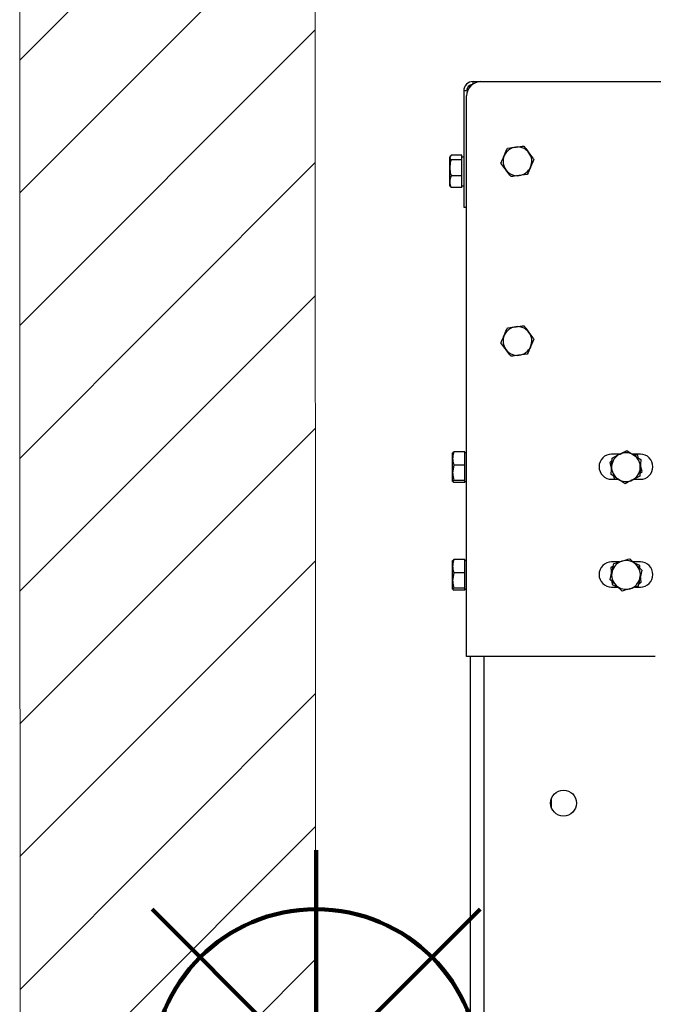
# Model space of a CAD drawing. Units: millimetres. Extents: x -4956 to -1621, y -5609 to -894.
# Drawn here: x -3079 to -2903, y -1789 to -1515 of the extents above; entities that cross this region are included whole.
import ezdxf

# ---------------------------------------------------------------- set-up
doc = ezdxf.new("R2010")
doc.units = ezdxf.units.MM
for name, color, linetype in [('9-LAYOUT', 8, 'Continuous'), ('ALFATEC-TEXTO', 7, 'Continuous'), ('PDF_Geometry', 7, 'Continuous')]:
    doc.layers.add(name, color=color, linetype=linetype)

# ---------------------------------------------------------------- blocks, each defined once
blk = doc.blocks.new('P.GÁS')
at = {"color": 1, "lineweight": 106}
for p, q in [((0.0001, 0.04422), (0.0001, -0.04146)), ((0.03263, 0.03253), (-0.03244, -0.03253)), ((-0.03244, 0.03253), (0.03263, -0.03253)), ((-0.041, 0), (0.041, 0))]:
    blk.add_line(p, q, dxfattribs=at)
blk.add_circle((0.0001, 0), 0.03253, dxfattribs=at)

msp = doc.modelspace()

# ---------------------------------------------------------------- hatches: boundary and pattern name
at = {"layer": '9-LAYOUT', "lineweight": 9}
h = msp.add_hatch(dxfattribs=at)
h.set_pattern_fill('ANSI31', color=4, scale=8.228571, angle=0.01516)
h.set_pattern_definition([(45.0151576, (1002206.365, -9011641.224), (-18.47855537, 18.46878094), [])])
h.paths.add_polyline_path([(-2997.078, -1451.213), (-3017.514, -1451.218), (-3033.176, -1471.374), (-3035.246, -1425.548), (-3051.323, -1451.227), (-3079.363, -1451.235), (-3079.093, -2473.21), (-3079.071, -2555.496), (-2086.924, -2555.233), (-2086.93, -2532.834), (-2107.085, -2517.172), (-2061.26, -2515.102), (-2086.939, -2499.025), (-2086.946, -2472.948), (-2996.807, -2473.188)])

# ---------------------------------------------------------------- linework, layer by layer
at = {"layer": '9-LAYOUT', "color": 4, "lineweight": 9}
for points in [[(-2086.924, -2555.233), (-3079.071, -2555.496), (-3079.093, -2473.21), (-3079.093, -2473.21), (-3079.363, -1451.235)], [(-2997.078, -1451.213), (-2996.807, -2473.188), (-2086.946, -2472.948)]]:
    msp.add_lwpolyline(points, dxfattribs=at)
at = {"layer": 'PDF_Geometry', "color": 3, "lineweight": 25}
for p, q in [((-2954.384, -1533.485), (-2953.89, -1533.485)), ((-2953.139, -1532.185), (-2950.939, -1532.185)), ((-2953.139, -1532.844), (-2953.139, -1532.185)), ((-2950.939, -1532.185), (-2330.739, -1532.185)), ((-2954.939, -1534.785), (-2955.739, -1534.785)), ((-2955.739, -1534.785), (-2955.739, -1567.185)), ((-2954.939, -1692.185), (-2954.939, -1536.185)), ((-2943.55, -1550.682), (-2941.256, -1550.412)), ((-2959.257, -1552.707), (-2959.614, -1553.336)), ((-2959.502, -1552.991), (-2959.614, -1553.185)), ((-2959.614, -1553.336), (-2959.614, -1553.185)), ((-2959.614, -1556.204), (-2959.614, -1553.336)), ((-2956.239, -1552.707), (-2959.257, -1552.707)), ((-2956.239, -1553.336), (-2956.239, -1552.707)), ((-2955.739, -1553.185), (-2956.239, -1553.185)), ((-2956.239, -1553.965), (-2956.239, -1553.336)), ((-2959.614, -1560.053), (-2959.614, -1556.204)), ((-2956.239, -1553.965), (-2959.257, -1553.965)), ((-2956.239, -1556.204), (-2956.239, -1553.965)), ((-2956.239, -1558.443), (-2956.239, -1556.204)), ((-2936.202, -1553.845), (-2937.115, -1555.966)), ((-2956.239, -1558.443), (-2959.257, -1558.443)), ((-2956.239, -1560.053), (-2956.239, -1558.443)), ((-2938.028, -1558.087), (-2940.322, -1558.357)), ((-2959.614, -1561.185), (-2959.614, -1560.053)), ((-2959.614, -1561.185), (-2959.502, -1561.379)), ((-2959.257, -1561.663), (-2959.439, -1561.342)), ((-2956.239, -1561.663), (-2959.257, -1561.663)), ((-2956.239, -1561.663), (-2956.239, -1560.053)), ((-2956.239, -1561.185), (-2955.739, -1561.185)), ((-2955.739, -1567.185), (-2954.939, -1567.185)), ((-2943.55, -1600.682), (-2941.256, -1600.412)), ((-2936.202, -1603.845), (-2937.115, -1605.966)), ((-2938.028, -1608.087), (-2940.322, -1608.357)), ((-2958.814, -1637.094), (-2958.814, -1635.485)), ((-2955.439, -1635.242), (-2958.457, -1635.242)), ((-2955.439, -1637.094), (-2955.439, -1635.242)), ((-2954.939, -1635.485), (-2955.439, -1635.485)), ((-2910.294, -1634.873), (-2908.364, -1636.141)), ((-2958.814, -1641.066), (-2958.814, -1637.094)), ((-2955.439, -1638.945), (-2955.439, -1637.094)), ((-2914.461, -1637.672), (-2915.039, -1638.24)), ((-2915.039, -1638.24), (-2914.593, -1639.967)), ((-2912.304, -1635.885), (-2914.559, -1635.885)), ((-2906.559, -1635.885), (-2908.754, -1635.885)), ((-2907.241, -1636.227), (-2908.473, -1635.885)), ((-2907.039, -1637.011), (-2907.241, -1636.227)), ((-2958.457, -1638.945), (-2958.814, -1641.066)), ((-2958.814, -1643.457), (-2958.814, -1641.066)), ((-2955.439, -1638.945), (-2958.457, -1638.945)), ((-2955.439, -1641.066), (-2955.439, -1638.945)), ((-2955.439, -1643.187), (-2955.439, -1641.066)), ((-2906.657, -1641.297), (-2906.079, -1640.729)), ((-2906.079, -1640.729), (-2906.525, -1639.002)), ((-2958.457, -1643.187), (-2958.814, -1643.457)), ((-2955.439, -1643.187), (-2958.457, -1643.187)), ((-2955.439, -1643.727), (-2958.457, -1643.727)), ((-2955.439, -1643.457), (-2955.439, -1643.187)), ((-2955.439, -1643.727), (-2955.439, -1643.457)), ((-2955.439, -1643.485), (-2954.939, -1643.485)), ((-2914.559, -1642.885), (-2912.669, -1642.885)), ((-2914.08, -1641.958), (-2913.877, -1642.742)), ((-2913.877, -1642.742), (-2913.365, -1642.885)), ((-2910.824, -1644.096), (-2912.755, -1642.828)), ((-2906.698, -1642.02), (-2908.761, -1643.058)), ((-2908.417, -1642.885), (-2906.559, -1642.885)), ((-2958.814, -1667.094), (-2958.814, -1665.485)), ((-2955.439, -1665.242), (-2958.457, -1665.242)), ((-2955.439, -1667.094), (-2955.439, -1665.242)), ((-2954.939, -1665.485), (-2955.439, -1665.485)), ((-2912.479, -1665.885), (-2914.559, -1665.885)), ((-2909.497, -1664.989), (-2907.816, -1666.573)), ((-2906.559, -1665.885), (-2908.547, -1665.885)), ((-2958.814, -1671.066), (-2958.814, -1667.094)), ((-2955.439, -1668.945), (-2955.439, -1667.094)), ((-2914.088, -1667.022), (-2914.755, -1667.481)), ((-2914.755, -1667.481), (-2914.616, -1669.26)), ((-2906.726, -1666.853), (-2908.336, -1666.084)), ((-2906.662, -1667.66), (-2906.726, -1666.853)), ((-2958.457, -1668.945), (-2958.814, -1671.066)), ((-2958.814, -1673.457), (-2958.814, -1671.066)), ((-2955.439, -1668.945), (-2958.457, -1668.945)), ((-2955.439, -1671.066), (-2955.439, -1668.945)), ((-2955.439, -1673.187), (-2955.439, -1671.066)), ((-2914.456, -1671.309), (-2914.392, -1672.117)), ((-2907.031, -1671.947), (-2906.363, -1671.488)), ((-2906.363, -1671.488), (-2906.502, -1669.71)), ((-2958.457, -1673.187), (-2958.814, -1673.457)), ((-2955.439, -1673.187), (-2958.457, -1673.187)), ((-2955.439, -1673.727), (-2958.457, -1673.727)), ((-2955.439, -1673.457), (-2955.439, -1673.187)), ((-2955.439, -1673.727), (-2955.439, -1673.457)), ((-2955.439, -1673.485), (-2954.939, -1673.485)), ((-2914.559, -1672.885), (-2912.783, -1672.885)), ((-2914.392, -1672.117), (-2912.784, -1672.885)), ((-2911.621, -1673.98), (-2913.302, -1672.396)), ((-2907.197, -1672.652), (-2909.409, -1673.316)), ((-2907.973, -1672.885), (-2906.559, -1672.885)), ((-2902.439, -1692.185), (-2954.939, -1692.185)), ((-2953.939, -1692.185), (-2953.939, -2402.985)), ((-2950.139, -1692.185), (-2950.139, -2402.985)), ((-2931.369, -1731.891), (-2931.369, -1734.078))]:
    msp.add_line(p, q, dxfattribs=at)
msp.add_circle((-2927.939, -1732.985), 3.6, dxfattribs=at)
for centre, radius, start, end in [((-2953.139, -1534.785), 2.6, 90, 180), ((-2950.939, -1536.185), 4, 90, 180), ((-2953.139, -1534.785), 1.8, 96.93964, 180), ((-2940.789, -1554.385), 4, 96.70998, 156.70998), ((-2940.789, -1554.385), 4, 36.70998, 96.70998), ((-2940.789, -1554.385), 4, 156.70998, 216.70998), ((-2940.789, -1554.385), 4, 336.70998, 36.70998), ((-2940.789, -1554.385), 4, 276.70998, 336.70998), ((-2940.789, -1554.385), 4, 216.70998, 276.70998), ((-2940.789, -1604.385), 4, 156.70998, 216.70998), ((-2940.789, -1604.385), 4, 96.70998, 156.70998), ((-2940.789, -1604.385), 4, 36.70998, 96.70998), ((-2940.789, -1604.385), 4, 336.70998, 36.70998), ((-2940.789, -1604.385), 4, 216.70998, 276.70998), ((-2940.789, -1604.385), 4, 276.70998, 336.70998), ((-2910.559, -1639.485), 4, 56.70998, 116.70998), ((-2914.559, -1639.385), 3.5, 90, 270), ((-2910.559, -1639.485), 4, 116.70998, 176.70998), ((-2910.559, -1639.485), 4, 356.70998, 56.70998), ((-2906.559, -1639.385), 3.5, 270, 90), ((-2910.559, -1639.485), 4, 176.70998, 236.70998), ((-2910.559, -1639.485), 4, 296.70998, 356.70998), ((-2910.559, -1639.485), 4, 236.70998, 296.70998), ((-2914.559, -1669.385), 3.5, 90, 270), ((-2910.559, -1669.485), 4, 106.70998, 166.70998), ((-2910.559, -1669.485), 4, 46.70998, 106.70998), ((-2906.559, -1669.385), 3.5, 270, 90), ((-2910.559, -1669.485), 4, 166.70998, 226.70998), ((-2910.559, -1669.485), 4, 346.70998, 46.70998), ((-2910.559, -1669.485), 4, 286.70998, 346.70998), ((-2910.559, -1669.485), 4, 226.70998, 286.70998)]:
    msp.add_arc(centre, radius, start, end, dxfattribs=at)
for points, knots in [([(-2944.463, -1552.803), (-2944.441, -1552.753), (-2944.133, -1552.036), (-2943.831, -1551.334), (-2943.55, -1550.682)], [0, 0, 0, 0, 0.0701852, 1, 1, 1, 1]), ([(-2941.256, -1550.412), (-2941.202, -1550.406), (-2940.428, -1550.314), (-2939.669, -1550.225), (-2938.963, -1550.142)], [0, 0, 0, 0, 0.0701852, 1, 1, 1, 1]), ([(-2938.963, -1550.142), (-2938.608, -1550.618), (-2938.153, -1551.229), (-2937.686, -1551.855), (-2937.582, -1551.994)], [0, 0, 0, 0, 0.7789539, 1, 1, 1, 1]), ([(-2959.614, -1553.336), (-2959.614, -1553.351), (-2959.609, -1553.563), (-2959.426, -1553.772), (-2959.257, -1553.965)], [0, 0, 0, 0, 0.0701852, 1, 1, 1, 1]), ([(-2945.376, -1554.924), (-2945.278, -1554.696), (-2945.13, -1554.352), (-2944.929, -1553.886), (-2944.724, -1553.41), (-2944.568, -1553.047), (-2944.463, -1552.803)], [0, 0, 0, 0, 0.3298121, 0.4953835, 0.6598535, 1, 1, 1, 1]), ([(-2937.582, -1551.994), (-2937.207, -1552.497), (-2936.74, -1553.123), (-2936.291, -1553.726), (-2936.202, -1553.845)], [0, 0, 0, 0, 0.8027758, 1, 1, 1, 1]), ([(-2959.257, -1553.965), (-2959.298, -1554.109), (-2959.51, -1554.838), (-2959.568, -1555.596), (-2959.614, -1556.204)], [0, 0, 0, 0, 0.1972242, 1, 1, 1, 1]), ([(-2959.614, -1556.204), (-2959.61, -1556.372), (-2959.594, -1557.129), (-2959.405, -1557.868), (-2959.257, -1558.443)], [0, 0, 0, 0, 0.22104608, 1, 1, 1, 1]), ([(-2943.996, -1556.776), (-2944.099, -1556.637), (-2944.566, -1556.011), (-2945.021, -1555.4), (-2945.376, -1554.924)], [0, 0, 0, 0, 0.2210461, 1, 1, 1, 1]), ([(-2937.115, -1555.966), (-2937.137, -1556.016), (-2937.445, -1556.733), (-2937.747, -1557.435), (-2938.028, -1558.087)], [0, 0, 0, 0, 0.0701852, 1, 1, 1, 1]), ([(-2959.257, -1558.443), (-2959.324, -1558.617), (-2959.425, -1558.877), (-2959.518, -1559.231), (-2959.593, -1559.592), (-2959.606, -1559.867), (-2959.614, -1560.053)], [0, 0, 0, 0, 0.3298121, 0.4953835, 0.6598535, 1, 1, 1, 1]), ([(-2942.615, -1558.627), (-2942.704, -1558.508), (-2943.153, -1557.906), (-2943.621, -1557.279), (-2943.996, -1556.776)], [0, 0, 0, 0, 0.1972242, 1, 1, 1, 1]), ([(-2940.322, -1558.357), (-2940.376, -1558.364), (-2941.151, -1558.455), (-2941.91, -1558.544), (-2942.615, -1558.627)], [0, 0, 0, 0, 0.0701852, 1, 1, 1, 1]), ([(-2959.614, -1560.053), (-2959.614, -1560.091), (-2959.609, -1560.635), (-2959.426, -1561.167), (-2959.257, -1561.663)], [0, 0, 0, 0, 0.0701852, 1, 1, 1, 1]), ([(-2941.256, -1600.412), (-2941.202, -1600.406), (-2940.428, -1600.314), (-2939.669, -1600.225), (-2938.963, -1600.142)], [0, 0, 0, 0, 0.0701852, 1, 1, 1, 1]), ([(-2938.963, -1600.142), (-2938.608, -1600.618), (-2938.153, -1601.229), (-2937.686, -1601.855), (-2937.582, -1601.994)], [0, 0, 0, 0, 0.7789539, 1, 1, 1, 1]), ([(-2945.376, -1604.924), (-2945.278, -1604.696), (-2945.13, -1604.352), (-2944.929, -1603.886), (-2944.724, -1603.41), (-2944.568, -1603.047), (-2944.463, -1602.803)], [0, 0, 0, 0, 0.3298121, 0.4953835, 0.6598535, 1, 1, 1, 1]), ([(-2944.463, -1602.803), (-2944.441, -1602.753), (-2944.133, -1602.036), (-2943.831, -1601.334), (-2943.55, -1600.682)], [0, 0, 0, 0, 0.0701852, 1, 1, 1, 1]), ([(-2937.582, -1601.994), (-2937.207, -1602.497), (-2936.74, -1603.123), (-2936.291, -1603.726), (-2936.202, -1603.845)], [0, 0, 0, 0, 0.8027758, 1, 1, 1, 1]), ([(-2943.996, -1606.776), (-2944.099, -1606.637), (-2944.566, -1606.011), (-2945.021, -1605.4), (-2945.376, -1604.924)], [0, 0, 0, 0, 0.2210461, 1, 1, 1, 1]), ([(-2942.615, -1608.627), (-2942.704, -1608.508), (-2943.153, -1607.906), (-2943.621, -1607.279), (-2943.996, -1606.776)], [0, 0, 0, 0, 0.1972242, 1, 1, 1, 1]), ([(-2940.322, -1608.357), (-2940.376, -1608.364), (-2941.151, -1608.455), (-2941.91, -1608.544), (-2942.615, -1608.627)], [0, 0, 0, 0, 0.0701852, 1, 1, 1, 1]), ([(-2937.115, -1605.966), (-2937.137, -1606.016), (-2937.445, -1606.733), (-2937.747, -1607.435), (-2938.028, -1608.087)], [0, 0, 0, 0, 0.0701852, 1, 1, 1, 1]), ([(-2958.457, -1635.242), (-2958.605, -1635.718), (-2958.794, -1636.329), (-2958.81, -1636.955), (-2958.814, -1637.094)], [0, 0, 0, 0, 0.7789539, 1, 1, 1, 1]), ([(-2958.814, -1635.512), (-2958.814, -1635.506), (-2958.809, -1635.414), (-2958.626, -1635.325), (-2958.457, -1635.242)], [0, 0, 0, 0, 0.0701852, 1, 1, 1, 1]), ([(-2912.357, -1635.911), (-2912.308, -1635.887), (-2911.611, -1635.536), (-2910.929, -1635.193), (-2910.294, -1634.873)], [0, 0, 0, 0, 0.0701852, 1, 1, 1, 1]), ([(-2958.814, -1637.094), (-2958.768, -1637.597), (-2958.71, -1638.223), (-2958.498, -1638.826), (-2958.457, -1638.945)], [0, 0, 0, 0, 0.8027758, 1, 1, 1, 1]), ([(-2914.552, -1639.255), (-2914.543, -1639.083), (-2914.498, -1638.303), (-2914.454, -1637.542), (-2914.42, -1636.949)], [0, 0, 0, 0, 0.2210461, 1, 1, 1, 1]), ([(-2914.42, -1636.949), (-2914.198, -1636.838), (-2913.864, -1636.669), (-2913.41, -1636.441), (-2912.947, -1636.208), (-2912.595, -1636.031), (-2912.357, -1635.911)], [0, 0, 0, 0, 0.3298121, 0.4953835, 0.6598535, 1, 1, 1, 1]), ([(-2908.364, -1636.141), (-2908.318, -1636.171), (-2907.666, -1636.599), (-2907.027, -1637.019), (-2906.433, -1637.409)], [0, 0, 0, 0, 0.0701852, 1, 1, 1, 1]), ([(-2906.433, -1637.409), (-2906.467, -1638.001), (-2906.511, -1638.762), (-2906.556, -1639.542), (-2906.566, -1639.714)], [0, 0, 0, 0, 0.7789539, 1, 1, 1, 1]), ([(-2958.814, -1641.066), (-2958.814, -1641.116), (-2958.809, -1641.833), (-2958.626, -1642.535), (-2958.457, -1643.187)], [0, 0, 0, 0, 0.0701852, 1, 1, 1, 1]), ([(-2914.685, -1641.561), (-2914.676, -1641.413), (-2914.633, -1640.662), (-2914.588, -1639.882), (-2914.552, -1639.255)], [0, 0, 0, 0, 0.1972242, 1, 1, 1, 1]), ([(-2906.566, -1639.714), (-2906.602, -1640.341), (-2906.647, -1641.121), (-2906.69, -1641.872), (-2906.698, -1642.02)], [0, 0, 0, 0, 0.8027758, 1, 1, 1, 1]), ([(-2958.814, -1643.457), (-2958.814, -1643.464), (-2958.809, -1643.555), (-2958.626, -1643.644), (-2958.457, -1643.727)], [0, 0, 0, 0, 0.0701852, 1, 1, 1, 1]), ([(-2912.755, -1642.828), (-2912.8, -1642.798), (-2913.452, -1642.37), (-2914.091, -1641.951), (-2914.685, -1641.561)], [0, 0, 0, 0, 0.0701852, 1, 1, 1, 1]), ([(-2908.761, -1643.058), (-2908.81, -1643.082), (-2909.507, -1643.433), (-2910.189, -1643.776), (-2910.824, -1644.096)], [0, 0, 0, 0, 0.0701852, 1, 1, 1, 1]), ([(-2958.457, -1665.242), (-2958.605, -1665.718), (-2958.794, -1666.329), (-2958.81, -1666.955), (-2958.814, -1667.094)], [0, 0, 0, 0, 0.7789539, 1, 1, 1, 1]), ([(-2958.814, -1665.512), (-2958.814, -1665.506), (-2958.809, -1665.414), (-2958.626, -1665.325), (-2958.457, -1665.242)], [0, 0, 0, 0, 0.0701852, 1, 1, 1, 1]), ([(-2913.921, -1666.318), (-2913.683, -1666.246), (-2913.324, -1666.138), (-2912.839, -1665.993), (-2912.342, -1665.843), (-2911.964, -1665.73), (-2911.709, -1665.653)], [0, 0, 0, 0, 0.3298121, 0.4953835, 0.6598535, 1, 1, 1, 1]), ([(-2911.709, -1665.653), (-2911.657, -1665.638), (-2910.91, -1665.414), (-2910.178, -1665.194), (-2909.497, -1664.989)], [0, 0, 0, 0, 0.0701852, 1, 1, 1, 1]), ([(-2958.814, -1667.094), (-2958.768, -1667.597), (-2958.71, -1668.223), (-2958.498, -1668.826), (-2958.457, -1668.945)], [0, 0, 0, 0, 0.8027758, 1, 1, 1, 1]), ([(-2914.983, -1670.813), (-2914.949, -1670.668), (-2914.776, -1669.937), (-2914.596, -1669.176), (-2914.452, -1668.565)], [0, 0, 0, 0, 0.1972242, 1, 1, 1, 1]), ([(-2914.452, -1668.565), (-2914.412, -1668.397), (-2914.233, -1667.637), (-2914.057, -1666.895), (-2913.921, -1666.318)], [0, 0, 0, 0, 0.2210461, 1, 1, 1, 1]), ([(-2907.816, -1666.573), (-2907.776, -1666.611), (-2907.209, -1667.145), (-2906.653, -1667.669), (-2906.135, -1668.157)], [0, 0, 0, 0, 0.0701852, 1, 1, 1, 1]), ([(-2906.135, -1668.157), (-2906.272, -1668.734), (-2906.447, -1669.476), (-2906.626, -1670.236), (-2906.666, -1670.404)], [0, 0, 0, 0, 0.7789539, 1, 1, 1, 1]), ([(-2958.814, -1671.066), (-2958.814, -1671.116), (-2958.809, -1671.833), (-2958.626, -1672.535), (-2958.457, -1673.187)], [0, 0, 0, 0, 0.0701852, 1, 1, 1, 1]), ([(-2913.302, -1672.396), (-2913.342, -1672.359), (-2913.909, -1671.824), (-2914.466, -1671.3), (-2914.983, -1670.813)], [0, 0, 0, 0, 0.0701852, 1, 1, 1, 1]), ([(-2906.666, -1670.404), (-2906.81, -1671.015), (-2906.99, -1671.776), (-2907.163, -1672.507), (-2907.197, -1672.652)], [0, 0, 0, 0, 0.8027758, 1, 1, 1, 1]), ([(-2958.814, -1673.457), (-2958.814, -1673.464), (-2958.809, -1673.555), (-2958.626, -1673.644), (-2958.457, -1673.727)], [0, 0, 0, 0, 0.0701852, 1, 1, 1, 1]), ([(-2909.409, -1673.316), (-2909.461, -1673.331), (-2910.208, -1673.556), (-2910.94, -1673.775), (-2911.621, -1673.98)], [0, 0, 0, 0, 0.0701852, 1, 1, 1, 1])]:
    msp.add_open_spline(points, degree=3, knots=knots, dxfattribs=at)

# ---------------------------------------------------------------- block references
at = {"layer": 'ALFATEC-TEXTO', "xscale": 1403.463122097709, "yscale": 1403.463122097709, "zscale": 1403.463122097709, "rotation": 0.015157613054405}
msp.add_blockref('P.GÁS', (-2996.983, -1808.183), dxfattribs=at)

doc.saveas('drawing.dxf')
